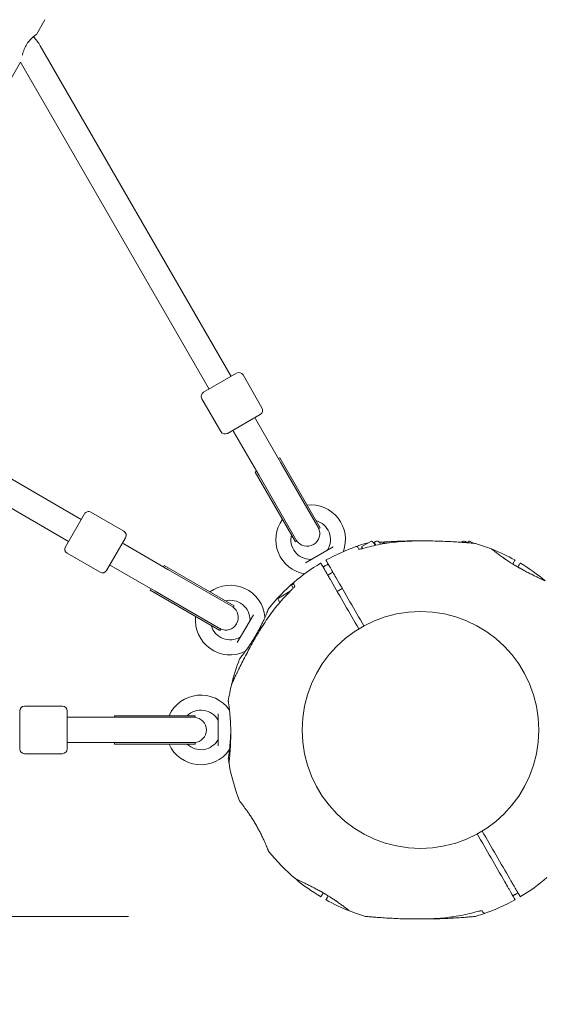
# Model space of a CAD drawing. Units: millimetres. Extents: x 3333 to 19309, y 5657 to 17302.
# Drawn here: x 9101 to 9434, y 7778 to 8400 of the extents above; entities that cross this region are included whole.
import ezdxf

# ---------------------------------------------------------------- set-up
doc = ezdxf.new("R2010")
doc.units = ezdxf.units.MM
doc.header["$LTSCALE"] = 75
doc.layers.add('Dimension (ISO)', color=7, linetype='Continuous', lineweight=18)
doc.layers.add('Visible (ISO)', color=7, linetype='Continuous', lineweight=18)
doc.styles.add('Note Text (ISO)', font='tahoma.ttf')
doc.dimstyles.new('Aplay Dimension Styles M', dxfattribs={"dimscale": 75, "dimtxt": 2.5, "dimasz": 2.5, "dimexe": 3.175, "dimexo": 2, "dimgap": 0.762, "dimtad": 1, "dimdec": 1, "dimlfac": 0.001, "dimrnd": 1e-08, "dimzin": 0, "dimdsep": 46, "dimtxsty": 'Note Text (ISO)', "dimcen": 0.09, "dimdle": 10, "dimclrd": 256, "dimclre": 256, "dimclrt": 7, "dimadec": 0, "dimazin": 0, "dimtfac": 1.40208, "dimtofl": 0, "dimtmove": 0, "dimatfit": 3, "dimfxl": 1, "dimtolj": 1, "dimtzin": 0, "dimlwd": -1, "dimlwe": -1, "dimarcsym": 0})

# ---------------------------------------------------------------- blocks, each defined once
blk = doc.blocks.new('*D39')
at = {"layer": 'Defpoints', "color": 0, "transparency": 16777216}
for p in [(8786.66, 16246.6), (3588.25, 5656.6), (10857.68, 5656.6)]:
    blk.add_point(p, dxfattribs=at)
at = {"layer": 'Dimension (ISO)', "transparency": 16777216}
for p, q in [((8636.66, 16246.6), (3350.13, 16246.6)), ((3588.25, 16059.1), (3588.25, 5844.1)), ((10707.68, 5656.6), (3350.13, 5656.6))]:
    blk.add_line(p, q, dxfattribs=at)
for points in [[(3557, 16059.1), (3619.5, 16059.1), (3588.25, 16246.6)], [(3557, 5844.1), (3619.5, 5844.1), (3588.25, 5656.6)]]:
    blk.add_solid(points, dxfattribs=at)
at = {"layer": 'Dimension (ISO)', "color": 7, "transparency": 16777216, "insert": (3335.92, 10951.6), "char_height": 187.5, "attachment_point": 2, "rotation": 90, "style": 'Note Text (ISO)'}
blk.add_mtext('\\A1;10.6 m', dxfattribs=at)
blk = doc.blocks.new('*D41')
at = {"layer": 'Defpoints', "color": 0, "transparency": 16777216}
for p in [(9354.35, 14188.1), (5793.41, 7833.76), (9320.04, 7833.76)]:
    blk.add_point(p, dxfattribs=at)
at = {"layer": 'Dimension (ISO)', "transparency": 16777216}
for p, q in [((9204.35, 14188.1), (5555.28, 14188.1)), ((5793.41, 14000.6), (5793.41, 8021.26)), ((9170.04, 7833.76), (5555.28, 7833.76))]:
    blk.add_line(p, q, dxfattribs=at)
for points in [[(5762.16, 14000.6), (5824.66, 14000.6), (5793.41, 14188.1)], [(5762.16, 8021.26), (5824.66, 8021.26), (5793.41, 7833.76)]]:
    blk.add_solid(points, dxfattribs=at)
at = {"layer": 'Dimension (ISO)', "color": 7, "transparency": 16777216, "insert": (5541.33, 11010.93), "char_height": 187.5, "attachment_point": 2, "rotation": 90, "style": 'Note Text (ISO)'}
blk.add_mtext('\\A1;6.4 m', dxfattribs=at)

msp = doc.modelspace()

# ---------------------------------------------------------------- linework, layer by layer
at = {"layer": 'Visible (ISO)'}
for p, q in [((9140.27, 8084.63), (6979.54, 9332.13)), ((9132.27, 8070.78), (6971.54, 9318.28)), ((9111.92, 8391.12), (9117.29, 8400.43)), ((9234.94, 8175.01), (9114.29, 8383.98)), ((8986.29, 8173.53), (9101.81, 8373.6)), ((9221.08, 8167.01), (9101.81, 8373.6)), ((9217.62, 8165.01), (9238.4, 8177.01)), ((9242.5, 8175.91), (9254.5, 8155.13)), ((9216.52, 8160.91), (9228.52, 8140.13)), ((9253.4, 8151.03), (9232.62, 8139.03)), ((9249.94, 8149.03), (9250.44, 8148.17)), ((9266.49, 8120.36), (9250.44, 8148.17)), ((9236.08, 8141.03), (9236.58, 8140.17)), ((9236.58, 8140.17), (9252.63, 8112.36)), ((9264.94, 8123.05), (9265.8, 8123.55)), ((9291.3, 8079.38), (9265.8, 8123.55)), ((9290.44, 8078.88), (9266.49, 8120.36)), ((9250.22, 8114.55), (9251.08, 8115.05)), ((9275.72, 8070.38), (9250.22, 8114.55)), ((9276.58, 8070.88), (9252.63, 8112.36)), ((9146.37, 8089.19), (9167.16, 8077.19)), ((9130.27, 8067.31), (9142.27, 8088.1)), ((9290.44, 8078.88), (9291.3, 8079.38)), ((9168.26, 8073.1), (9156.26, 8052.31)), ((9275.72, 8070.38), (9276.58, 8070.88)), ((9317.68, 8067.54), (9323.62, 8070.97)), ((9325.46, 8069.93), (9324.02, 8070.76)), ((9325.33, 8070.15), (9326.2, 8070.65)), ((9384.04, 8070.15), (9383.17, 8070.65)), ((9383.91, 8069.93), (9385.35, 8070.76)), ((9388.21, 8069.55), (9385.75, 8070.97)), ((9166.26, 8069.63), (9167.12, 8069.13)), ((9194.92, 8053.08), (9167.12, 8069.13)), ((9281.99, 8057.26), (9299.53, 8067.39)), ((9317.66, 8066.1), (9317.66, 8067.08)), ((9325.33, 8070.15), (9326.39, 8068.31)), ((9328.93, 8069.91), (9329.5, 8068.93)), ((9329.84, 8068.99), (9331.48, 8069.94)), ((9331.83, 8069.34), (9331.48, 8069.94)), ((9332.95, 8069.55), (9331.48, 8069.94)), ((9332.95, 8069.55), (9332.96, 8069.53)), ((9383.91, 8069.92), (9384.04, 8070.15)), ((9131.37, 8063.21), (9152.16, 8051.21)), ((9158.26, 8055.78), (9159.12, 8055.28)), ((9159.12, 8055.28), (9186.92, 8039.22)), ((9192.74, 8055.5), (9192.24, 8054.63)), ((9192.74, 8055.5), (9236.9, 8030)), ((9194.92, 8053.08), (9236.4, 8029.13)), ((9296.04, 8049.48), (9299.24, 8051.33)), ((9184.24, 8040.78), (9183.74, 8039.91)), ((9183.74, 8039.91), (9227.9, 8014.41)), ((9186.92, 8039.22), (9228.4, 8015.28)), ((9265.27, 8035.18), (9272.39, 8039.29)), ((9274.47, 8043.84), (9273.17, 8043.09)), ((9274.28, 8041.17), (9273.17, 8043.09)), ((9274.6, 8043.62), (9274.47, 8043.84)), ((9302.04, 8039.09), (9305.24, 8040.94)), ((9265.67, 8032.08), (9264.83, 8033.54)), ((9236.9, 8030), (9236.4, 8029.13)), ((9238.9, 8006.76), (9249.03, 8024.3)), ((9228.4, 8015.28), (9227.9, 8014.41)), ((9104.33, 7966.6), (9128.33, 7966.6)), ((9101.33, 7939.6), (9101.33, 7963.6)), ((9131.33, 7963.6), (9131.33, 7939.6)), ((9131.33, 7959.6), (9132.33, 7959.6)), ((9164.44, 7959.6), (9132.33, 7959.6)), ((9212.33, 7960.6), (9161.33, 7960.6)), ((9161.33, 7959.6), (9161.33, 7960.6)), ((9212.33, 7959.6), (9164.44, 7959.6)), ((9212.33, 7959.6), (9212.33, 7960.6)), ((9226.83, 7941.48), (9226.83, 7961.73)), ((9131.33, 7943.6), (9132.33, 7943.6)), ((9132.33, 7943.6), (9164.44, 7943.6)), ((9161.33, 7942.6), (9161.33, 7943.6)), ((9212.33, 7942.6), (9161.33, 7942.6)), ((9212.33, 7943.6), (9164.44, 7943.6)), ((9212.33, 7942.6), (9212.33, 7943.6)), ((9104.33, 7936.6), (9128.33, 7936.6)), ((9267.2, 7865.35), (9267.08, 7865.43))]:
    msp.add_line(p, q, dxfattribs=at)
msp.add_circle((9354.68, 7951.6), 74.85, dxfattribs=at)
for centre, radius, start, end in [((9090.04, 8369.98), 28, 30, 44.58695), ((9239.9, 8174.41), 3, 30, 120), ((9219.12, 8162.41), 3, 120, 210), ((9251.9, 8153.63), 3, 300, 30), ((9231.12, 8141.63), 3, 210, 300), ((9144.87, 8086.6), 3, 60, 150), ((9285.26, 8071.85), 22, 340.12927, 95.85226), ((9285.26, 8071.85), 22, 144.14774, 259.87073), ((9285.26, 8071.85), 12.5, 329.59185, 73.94552), ((9165.66, 8074.6), 3, 330, 60), ((9283.01, 8075.75), 8, 213.58332, 26.41668), ((9283.51, 8074.88), 8, 30, 33.58332), ((9285.26, 8071.85), 12.5, 166.05448, 270.40815), ((9283.51, 8074.88), 8, 206.41668, 210), ((9327.2, 8068.91), 2, 30, 120), ((9382.17, 8068.91), 2, 60, 141.18542), ((9132.87, 8065.81), 3, 150, 240), ((9354.68, 7951.6), 122.85, 109.43084, 119.0423), ((9295.18, 8066.03), 1, 300, 329.59185), ((9354.68, 7951.6), 122.85, 106.47121, 109.43084), ((9314.15, 8066.51), 1, 30, 109.43084), ((9320.14, 8068.45), 1, 95.29091, 106.47121), ((9389.23, 8068.45), 1, 73.52879, 84.70909), ((9354.68, 7951.6), 122.85, 68.57296, 73.52879), ((9354.68, 7951.6), 122.85, 60.9577, 68.57296), ((9399.38, 8065.5), 0.5, 51.25696, 68.57296), ((9285.34, 8060.35), 1, 270.40815, 300), ((9295.14, 8058.83), 0.2, 119.0423, 210), ((9414.23, 8058.83), 0.2, 330, 60.9577), ((9153.66, 8053.81), 3, 240, 330), ((9354.68, 7951.6), 122.85, 120.9577, 130.56916), ((9291.59, 8056.78), 0.2, 30, 120.9577), ((9417.78, 8056.78), 0.2, 59.0423, 150), ((9354.68, 7951.6), 122.85, 50.04151, 59.0423), ((9234.44, 8021.03), 22, 5.17579, 125.85226), ((9354.68, 7951.6), 122.85, 130.56916, 141.42704), ((9275.44, 8044.16), 1, 130.56916, 210), ((9234.44, 8021.03), 12.5, 359.59185, 103.94552), ((9265.87, 8034.14), 1.2, 120, 210), ((9231.54, 8022.7), 8, 243.58332, 56.41668), ((9232.4, 8022.2), 8, 60, 63.58332), ((9259.03, 8027.89), 0.5, 141.42704, 158.74304), ((9234.44, 8021.03), 22, 174.14774, 294.82421), ((9245.94, 8020.95), 1, 330, 359.59185), ((9257.34, 8023.1), 1, 185.17579, 196.93868), ((9234.44, 8021.03), 12.5, 196.05448, 300.40815), ((9232.4, 8022.2), 8, 236.41668, 240), ((9240.26, 8011.11), 1, 300.40815, 330), ((9354.68, 7951.6), 122.85, 158.57296, 166.47121), ((9240.79, 7996.3), 0.5, 141.25696, 158.57296), ((9244.09, 8000.15), 1, 103.06132, 114.82421), ((9354.68, 7951.6), 122.85, 166.47121, 171.42704), ((9236.22, 7980.11), 1, 155.29091, 166.47121), ((9215.83, 7951.6), 22, 35.17579, 155.85226), ((9104.33, 7963.6), 3, 90, 180), ((9128.33, 7963.6), 3, 0, 90), ((9233.7, 7969.84), 0.5, 171.42704, 188.74304), ((9215.83, 7951.6), 12.5, 29.59185, 133.94552), ((9212.33, 7951.6), 8, 90, 93.58332), ((9211.33, 7951.6), 8, 273.58332, 86.41668), ((9234.63, 7964.85), 1, 215.17579, 226.93868), ((9225.83, 7957.28), 1, 0, 29.59185), ((9225.83, 7945.93), 1, 330.40815, 0), ((9104.33, 7939.6), 3, 180, 270), ((9128.33, 7939.6), 3, 270, 0), ((9215.83, 7951.6), 22, 204.14774, 324.82421), ((9215.83, 7951.6), 12.5, 226.05448, 330.40815), ((9212.33, 7951.6), 8, 266.41668, 270), ((9233.7, 7933.37), 0.5, 171.25696, 188.57296), ((9354.68, 7951.6), 122.85, 188.57296, 189.95849), ((9234.63, 7938.35), 1, 133.06132, 144.82421), ((9354.68, 7951.6), 122.85, 189.95849, 201.42704), ((9240.79, 7906.91), 0.5, 201.42704, 218.74304), ((9259.03, 7875.32), 0.5, 201.25696, 218.57296), ((9354.68, 7951.6), 122.85, 218.57296, 230.04151), ((9354.68, 7951.6), 122.85, 230.04151, 239.0423), ((9354.68, 7951.6), 122.85, 300.9577, 310.56916), ((9291.59, 7846.43), 0.2, 239.0423, 330), ((9417.78, 7846.43), 0.2, 210, 300.9577), ((9295.14, 7844.38), 0.2, 150, 240.9577), ((9354.68, 7951.6), 122.85, 240.9577, 248.57296), ((9354.68, 7951.6), 122.85, 289.43084, 299.0423), ((9414.23, 7844.38), 0.2, 299.0423, 30), ((9309.99, 7837.71), 0.5, 231.25696, 248.57296), ((9354.68, 7951.6), 122.85, 248.57296, 253.52879), ((9320.14, 7834.75), 1, 253.52879, 264.70909), ((9389.23, 7834.75), 1, 275.29091, 286.47121), ((9354.68, 7951.6), 122.85, 286.47121, 289.43084), ((9395.22, 7836.69), 1, 210, 289.43084)]:
    msp.add_arc(centre, radius, start, end, dxfattribs=at)
for centre, major_axis, ratio, start_param, end_param in [((9361.91, 8026.1), (62.08, 7.71), 0.732588, 0.675475, 0.683206), ((9361.51, 8025.15), (-62.75, -8.49), 0.738192, 3.810388, 3.817991), ((9286.56, 7982.6), (37.71, 49.92), 0.732522, 2.458259, 2.465988), ((9287.47, 7982.47), (-38.61, -50.08), 0.737698, 5.605778, 5.613391), ((9286.55, 7920.61), (-37.71, 49.91), 0.732588, 0.675475, 0.683206), ((9287.58, 7920.74), (38.73, -50.1), 0.738192, 3.810388, 3.817991), ((9347.86, 7878.06), (62.75, 8.49), 0.738192, 3.810388, 3.817991), ((9347.46, 7877.11), (-62.08, -7.71), 0.732588, 0.675475, 0.683206)]:
    msp.add_ellipse(centre, major_axis=major_axis, ratio=ratio, start_param=start_param, end_param=end_param, dxfattribs=at)
for points, knots in [([(9111.92, 8391.12), (9111.92, 8391.12), (9111.7, 8390.97), (9110.88, 8390.36), (9110.27, 8389.89), (9108.99, 8388.77), (9108.22, 8388.03), (9106.71, 8386.27), (9105.97, 8385.25), (9104.78, 8383.19), (9104.26, 8382.04), (9103.5, 8379.85), (9103.24, 8378.81), (9103.07, 8377.96), (9103.07, 8377.94), (9103.07, 8377.92)], [-3.778731, -3.778731, -3.778731, -3.778731, -3.464019, -3.464019, -3.149307, -3.149307, -2.83423, -2.83423, -2.519154, -2.519154, -2.204077, -2.204077, -1.889001, -1.889001, -1.882703, -1.882703, -1.882703, -1.882703]), ([(9346.24, 8070.86), (9344.34, 8070.77), (9342.45, 8070.64), (9338.68, 8070.3), (9336.8, 8070.08), (9333.04, 8069.55), (9331.17, 8069.25), (9327.45, 8068.54), (9325.6, 8068.15), (9321.91, 8067.27), (9320.08, 8066.78), (9318.26, 8066.26)], [0, 0, 0, 0, 0.565473, 0.565473, 1.130947, 1.130947, 1.69642, 1.69642, 2.261893, 2.261893, 2.827367, 2.827367, 2.827367, 2.827367]), ([(9354.68, 8071.07), (9354.03, 8071.08), (9353.38, 8071.08), (9350.99, 8071.08), (9349.25, 8071.06), (9345.81, 8071), (9344.1, 8070.96), (9340.7, 8070.84), (9339.02, 8070.77), (9335.72, 8070.61), (9334.1, 8070.52), (9331.75, 8070.37), (9330.97, 8070.32), (9329.72, 8070.24), (9329.24, 8070.2), (9328.76, 8070.17)], [0.842174, 0.842174, 0.842174, 0.842174, 1.037952, 1.037952, 1.556928, 1.556928, 2.075903, 2.075903, 2.594879, 2.594879, 3.113855, 3.113855, 3.373343, 3.373343, 3.54368, 3.54368, 3.54368, 3.54368]), ([(9389.33, 8069.45), (9389.33, 8069.45), (9389.28, 8069.45), (9389.08, 8069.47), (9388.93, 8069.49), (9388.53, 8069.52), (9388.28, 8069.55), (9387.64, 8069.6), (9387.25, 8069.64), (9386.32, 8069.72), (9385.76, 8069.77), (9384.44, 8069.88), (9383.66, 8069.94), (9381.81, 8070.08), (9380.72, 8070.16), (9378.16, 8070.34), (9376.65, 8070.43), (9373.51, 8070.62), (9371.86, 8070.7), (9368.52, 8070.85), (9366.83, 8070.91), (9363.41, 8071.01), (9361.69, 8071.04), (9358.24, 8071.08), (9356.5, 8071.08), (9353.34, 8071.06), (9351.92, 8071.04), (9349.08, 8070.97), (9347.66, 8070.92), (9346.24, 8070.86)], [5.189759, 5.189759, 5.189759, 5.189759, 5.373573, 5.373573, 5.561367, 5.561367, 5.762575, 5.762575, 5.987489, 5.987489, 6.248888, 6.248888, 6.563782, 6.563782, 6.955107, 6.955107, 7.453382, 7.453382, 7.972347, 7.972347, 8.491312, 8.491312, 9.010277, 9.010277, 9.529242, 9.529242, 9.954325, 9.954325, 10.379408, 10.379408, 10.379408, 10.379408]), ([(9315.68, 8065.86), (9315.24, 8066.63), (9315.02, 8067.01), (9315.01, 8067.01), (9315.01, 8067.01), (9315.01, 8067.01)], [0.136638, 0.136638, 0.136638, 0.136638, 1.3828, 1.3828, 1.383884, 1.383884, 1.383884, 1.383884]), ([(9315.52, 8065.89), (9315.52, 8065.89), (9315.52, 8065.89), (9315.53, 8065.88), (9315.56, 8065.88), (9315.68, 8065.86), (9315.78, 8065.85), (9316.07, 8065.85), (9316.26, 8065.87), (9316.74, 8065.92), (9317.03, 8065.97), (9317.63, 8066.09), (9317.95, 8066.17), (9318.26, 8066.26)], [0.1019738, 0.1019738, 0.1019738, 0.1019738, 0.1104114, 0.1104114, 0.1619418, 0.1619418, 0.2340136, 0.2340136, 0.3287988, 0.3287988, 0.4375869, 0.4375869, 0.5439406, 0.5439406, 0.5439406, 0.5439406]), ([(9315.68, 8065.86), (9315.74, 8065.86), (9315.82, 8065.85), (9316.07, 8065.85), (9316.26, 8065.87), (9316.74, 8065.92), (9317.03, 8065.97), (9317.44, 8066.05), (9317.55, 8066.07), (9317.66, 8066.1)], [0.1827465, 0.1827465, 0.1827465, 0.1827465, 0.2340137, 0.2340137, 0.3287976, 0.3287976, 0.4375856, 0.4375856, 0.4757205, 0.4757205, 0.4757205, 0.4757205]), ([(9321.15, 8069.55), (9321.03, 8069.54), (9320.91, 8069.53), (9320.57, 8069.5), (9320.38, 8069.48), (9320.11, 8069.46), (9320.04, 8069.45), (9320.04, 8069.45)], [4.6726611, 4.6726611, 4.6726611, 4.6726611, 4.7640391, 4.7640391, 4.9707226, 4.9707226, 5.1897587, 5.1897587, 5.1897587, 5.1897587]), ([(9406.49, 8060.79), (9406.07, 8061.08), (9405.66, 8061.37), (9404.88, 8061.93), (9404.51, 8062.2), (9403.8, 8062.72), (9403.46, 8062.97), (9402.83, 8063.45), (9402.53, 8063.67), (9401.98, 8064.1), (9401.72, 8064.29), (9401.25, 8064.66), (9401.04, 8064.82), (9400.66, 8065.12), (9400.49, 8065.25), (9400.2, 8065.48), (9400.08, 8065.58), (9399.89, 8065.73), (9399.82, 8065.79), (9399.72, 8065.87), (9399.69, 8065.89), (9399.69, 8065.89)], [0, 0, 0, 0, 0.182808, 0.182808, 0.365617, 0.365617, 0.548425, 0.548425, 0.731233, 0.731233, 0.914041, 0.914041, 1.09685, 1.09685, 1.279658, 1.279658, 1.462466, 1.462466, 1.645274, 1.645274, 1.828083, 1.828083, 1.828083, 1.828083]), ([(9294.97, 8058.73), (9294.97, 8058.73), (9295, 8058.68), (9295.33, 8058.11), (9296.24, 8056.54), (9297.72, 8053.98)], [2.587341, 2.587341, 2.587341, 2.587341, 3.050525, 3.050525, 5.174778, 5.174778, 5.174778, 5.174778]), ([(9433.58, 8045.77), (9433.54, 8045.8), (9433.53, 8045.81), (9433.5, 8045.83), (9433.5, 8045.83), (9433.49, 8045.83), (9433.49, 8045.83), (9433.48, 8045.83), (9433.48, 8045.84), (9433.48, 8045.84), (9433.48, 8045.84), (9433.48, 8045.84), (9433.48, 8045.84), (9433.48, 8045.84), (9433.48, 8045.84), (9433.48, 8045.84), (9433.48, 8045.84), (9433.47, 8045.84), (9433.47, 8045.84), (9433.47, 8045.84), (9433.42, 8045.86), (9433.28, 8045.93), (9433.21, 8045.96), (9433.04, 8046.04), (9432.93, 8046.09), (9432.7, 8046.2), (9432.56, 8046.26), (9432.25, 8046.4), (9432.08, 8046.48), (9431.7, 8046.65), (9431.5, 8046.75), (9431.06, 8046.95), (9430.82, 8047.06), (9430.31, 8047.3), (9430.03, 8047.43), (9429.44, 8047.71), (9429.13, 8047.86), (9428.47, 8048.17), (9428.12, 8048.34), (9427.39, 8048.69), (9427.01, 8048.87), (9426.22, 8049.25), (9425.82, 8049.45), (9424.97, 8049.87), (9424.54, 8050.09), (9423.64, 8050.54), (9423.18, 8050.78), (9422.24, 8051.26), (9421.76, 8051.51), (9420.79, 8052.02), (9420.3, 8052.28), (9419.32, 8052.81), (9418.84, 8053.08), (9417.86, 8053.62), (9417.38, 8053.89), (9416.42, 8054.44), (9415.94, 8054.72), (9415, 8055.27), (9414.53, 8055.54), (9413.63, 8056.09), (9413.18, 8056.36), (9412.31, 8056.9), (9411.88, 8057.17), (9411.04, 8057.7), (9410.63, 8057.97), (9409.62, 8058.63), (9409.03, 8059.02), (9407.89, 8059.8), (9407.35, 8060.18), (9406.83, 8060.55)], [-4.089891, -4.089891, -4.089891, -4.089891, -4.089841, -4.089841, -4.089721, -4.089721, -4.089534, -4.089534, -4.089311, -4.089311, -4.089106, -4.089106, -4.08883, -4.08883, -4.088331, -4.088331, -4.086974, -4.086974, -4.078561, -4.078561, -3.874067, -3.874067, -3.746186, -3.746186, -3.613769, -3.613769, -3.477989, -3.477989, -3.339723, -3.339723, -3.19949, -3.19949, -3.055531, -3.055531, -2.905716, -2.905716, -2.751339, -2.751339, -2.593207, -2.593207, -2.431958, -2.431958, -2.267376, -2.267376, -2.098359, -2.098359, -1.927237, -1.927237, -1.75522, -1.75522, -1.58304, -1.58304, -1.412558, -1.412558, -1.244347, -1.244347, -1.080054, -1.080054, -0.918892, -0.918892, -0.761499, -0.761499, -0.606509, -0.606509, -0.455578, -0.455578, -0.227789, -0.227789, 0, 0, 0, 0]), ([(9406.85, 8060.53), (9407.31, 8060.21), (9407.77, 8059.89), (9408.72, 8059.24), (9409.19, 8058.92), (9409.67, 8058.6)], [0, 0, 0, 0, 0.1973534, 0.1973534, 0.3836899, 0.3836899, 0.3836899, 0.3836899]), ([(9413.07, 8056.43), (9413.26, 8056.75), (9413.42, 8057.04), (9414.12, 8058.25), (9414.4, 8058.73), (9414.4, 8058.73)], [0.794389, 0.794389, 0.794389, 0.794389, 1.173279, 1.173279, 2.587341, 2.587341, 2.587341, 2.587341]), ([(9294.51, 8052.13), (9293.69, 8053.54), (9293.05, 8054.66), (9292.04, 8056.4), (9291.77, 8056.88), (9291.77, 8056.88)], [0, 0, 0, 0, 1.173279, 1.173279, 2.587341, 2.587341, 2.587341, 2.587341]), ([(9296.3, 8056.43), (9296.07, 8056.29), (9295.84, 8056.15), (9295.17, 8055.74), (9294.72, 8055.47), (9293.88, 8054.98), (9293.5, 8054.76), (9293.12, 8054.54)], [-6.397922, -6.397922, -6.397922, -6.397922, -6.3168813, -6.3168813, -6.1592995, -6.1592995, -6.0267815, -6.0267815, -6.0267815, -6.0267815]), ([(9298.18, 8045.77), (9297.87, 8046.31), (9297.56, 8046.85), (9296.78, 8048.19), (9296.33, 8048.97), (9295.32, 8050.72), (9294.83, 8051.57), (9294.51, 8052.13)], [0, 0, 0, 0, 0.1910893, 0.1910893, 0.4968321, 0.4968321, 0.9603318, 0.9603318, 0.9603318, 0.9603318]), ([(9297.72, 8053.98), (9297.85, 8053.75), (9298.01, 8053.47), (9298.49, 8052.63), (9298.85, 8052.01), (9299.89, 8050.22), (9300.62, 8048.94), (9301.39, 8047.62)], [0, 0, 0, 0, 0.1906048, 0.1906048, 0.4955725, 0.4955725, 0.960332, 0.960332, 0.960332, 0.960332]), ([(9414.64, 8055.48), (9415.08, 8055.22), (9415.53, 8054.95), (9416.43, 8054.43), (9416.88, 8054.18), (9417.78, 8053.67), (9418.23, 8053.42), (9419.13, 8052.92), (9419.57, 8052.68), (9420.08, 8052.4), (9420.15, 8052.37), (9420.22, 8052.33)], [-7.1972457, -7.1972457, -7.1972457, -7.1972457, -7.0418803, -7.0418803, -6.8865148, -6.8865148, -6.7311494, -6.7311494, -6.575784, -6.575784, -6.551775, -6.551775, -6.551775, -6.551775]), ([(9417.6, 8056.88), (9417.6, 8056.88), (9417.57, 8056.83), (9417.34, 8056.43), (9416.91, 8055.69), (9416.25, 8054.54)], [2.587341, 2.587341, 2.587341, 2.587341, 3.050525, 3.050525, 4.396909, 4.396909, 4.396909, 4.396909]), ([(9273.6, 8040.47), (9272.24, 8039.16), (9270.9, 8037.82), (9268.3, 8035.07), (9267.03, 8033.66), (9264.56, 8030.79), (9263.36, 8029.32), (9261.03, 8026.33), (9259.9, 8024.81), (9257.71, 8021.72), (9256.65, 8020.14), (9255.63, 8018.54)], [0, 0, 0, 0, 0.565473, 0.565473, 1.130947, 1.130947, 1.69642, 1.69642, 2.261893, 2.261893, 2.827367, 2.827367, 2.827367, 2.827367]), ([(9275.3, 8042.66), (9275.3, 8042.66), (9275.3, 8042.66), (9275.29, 8042.65), (9275.28, 8042.62), (9275.24, 8042.51), (9275.19, 8042.42), (9275.05, 8042.17), (9274.94, 8042.01), (9274.66, 8041.62), (9274.47, 8041.39), (9274.06, 8040.93), (9273.84, 8040.7), (9273.6, 8040.47)], [0.101974, 0.101974, 0.101974, 0.101974, 0.1104116, 0.1104116, 0.1619421, 0.1619421, 0.2340137, 0.2340137, 0.3287976, 0.3287976, 0.4375856, 0.4375856, 0.5439401, 0.5439401, 0.5439401, 0.5439401]), ([(9274.28, 8041.17), (9274.27, 8041.17), (9274.27, 8041.17), (9274.06, 8040.93), (9273.84, 8040.7), (9273.6, 8040.47)], [0.4354695, 0.4354695, 0.4354695, 0.4354695, 0.4375869, 0.4375869, 0.5439406, 0.5439406, 0.5439406, 0.5439406]), ([(9258.56, 8028.07), (9258.56, 8028.07), (9258.56, 8028.05), (9258.53, 8027.98), (9258.51, 8027.93), (9258.45, 8027.79), (9258.42, 8027.7), (9258.34, 8027.49), (9258.29, 8027.37), (9258.18, 8027.09), (9258.11, 8026.93), (9257.98, 8026.59), (9257.9, 8026.4), (9257.73, 8025.98), (9257.64, 8025.76), (9257.45, 8025.29), (9257.34, 8025.04), (9257.12, 8024.51), (9257, 8024.22), (9256.75, 8023.64), (9256.61, 8023.33), (9256.33, 8022.69), (9256.19, 8022.36), (9255.88, 8021.68), (9255.72, 8021.32), (9255.39, 8020.6), (9255.21, 8020.23), (9254.86, 8019.47), (9254.67, 8019.09), (9254.29, 8018.3), (9254.09, 8017.91), (9253.69, 8017.1), (9253.48, 8016.69), (9253.06, 8015.87), (9252.84, 8015.46), (9252.4, 8014.63), (9252.18, 8014.21), (9251.72, 8013.38), (9251.49, 8012.96), (9251.02, 8012.13), (9250.78, 8011.71), (9250.3, 8010.88), (9250.05, 8010.47), (9249.56, 8009.65), (9249.32, 8009.24), (9248.82, 8008.44), (9248.57, 8008.04), (9248.07, 8007.26), (9247.82, 8006.87), (9247.33, 8006.11), (9247.08, 8005.73), (9246.59, 8005), (9246.34, 8004.64), (9245.86, 8003.93), (9245.62, 8003.59), (9245.16, 8002.92), (9244.93, 8002.6), (9244.48, 8001.97), (9244.26, 8001.66), (9243.83, 8001.08), (9243.63, 8000.8), (9243.23, 8000.26), (9243.03, 8000.01), (9242.67, 7999.52), (9242.49, 7999.29), (9242.16, 7998.86), (9242, 7998.65), (9241.71, 7998.27), (9241.58, 7998.1), (9241.32, 7997.78), (9241.21, 7997.63), (9241, 7997.37), (9240.91, 7997.25), (9240.69, 7996.97), (9240.58, 7996.84), (9240.44, 7996.66), (9240.4, 7996.61), (9240.4, 7996.61)], [-5.594893, -5.594893, -5.594893, -5.594893, -5.455709, -5.455709, -5.31596, -5.31596, -5.176011, -5.176011, -5.035736, -5.035736, -4.895041, -4.895041, -4.75387, -4.75387, -4.612202, -4.612202, -4.470043, -4.470043, -4.327439, -4.327439, -4.184484, -4.184484, -4.041309, -4.041309, -3.89805, -3.89805, -3.754843, -3.754843, -3.611813, -3.611813, -3.469069, -3.469069, -3.326674, -3.326674, -3.18464, -3.18464, -3.042929, -3.042929, -2.90147, -2.90147, -2.760168, -2.760168, -2.618901, -2.618901, -2.477539, -2.477539, -2.335959, -2.335959, -2.194078, -2.194078, -2.051853, -2.051853, -1.909277, -1.909277, -1.766382, -1.766382, -1.623245, -1.623245, -1.479989, -1.479989, -1.336758, -1.336758, -1.193691, -1.193691, -1.05091, -1.05091, -0.90852, -0.90852, -0.766604, -0.766604, -0.625202, -0.625202, -0.4843, -0.4843, -0.24215, -0.24215, 0, 0, 0, 0]), ([(9255.63, 8018.54), (9254.7, 8017.08), (9253.79, 8015.61), (9251.99, 8012.64), (9251.1, 8011.14), (9249.37, 8008.14), (9248.52, 8006.63), (9246.85, 8003.62), (9246.03, 8002.11), (9244.43, 7999.11), (9243.65, 7997.62), (9242.14, 7994.68), (9241.41, 7993.24), (9240.36, 7991.12), (9240.02, 7990.43), (9239.36, 7989.08), (9239.04, 7988.42), (9238.46, 7987.23), (9238.21, 7986.7), (9237.53, 7985.29), (9237.13, 7984.45), (9236.51, 7983.12), (9236.27, 7982.6), (9235.89, 7981.79), (9235.74, 7981.48), (9235.53, 7981), (9235.45, 7980.83), (9235.34, 7980.59), (9235.31, 7980.53), (9235.31, 7980.53)], [0, 0, 0, 0, 0.518976, 0.518976, 1.037952, 1.037952, 1.556928, 1.556928, 2.075903, 2.075903, 2.594879, 2.594879, 3.113855, 3.113855, 3.373343, 3.373343, 3.629833, 3.629833, 3.850302, 3.850302, 4.232726, 4.232726, 4.525466, 4.525466, 4.764039, 4.764039, 4.970723, 4.970723, 5.189759, 5.189759, 5.189759, 5.189759]), ([(9233.21, 7969.77), (9233.21, 7969.77), (9233.21, 7969.74), (9233.23, 7969.61), (9233.25, 7969.52), (9233.28, 7969.28), (9233.31, 7969.12), (9233.36, 7968.76), (9233.39, 7968.55), (9233.46, 7968.07), (9233.5, 7967.8), (9233.58, 7967.21), (9233.62, 7966.89), (9233.71, 7966.2), (9233.75, 7965.83), (9233.85, 7965.04), (9233.9, 7964.63), (9233.99, 7963.75), (9234.04, 7963.29), (9234.13, 7962.34), (9234.18, 7961.84), (9234.22, 7961.33)], [1.832137, 1.832137, 1.832137, 1.832137, 2.014948, 2.014948, 2.197759, 2.197759, 2.380571, 2.380571, 2.563382, 2.563382, 2.746193, 2.746193, 2.929004, 2.929004, 3.111815, 3.111815, 3.294626, 3.294626, 3.477437, 3.477437, 3.660248, 3.660248, 3.660248, 3.660248]), ([(9234.26, 7960.92), (9234.3, 7960.52), (9234.34, 7960.1), (9234.41, 7959.25), (9234.44, 7958.81), (9234.5, 7957.94), (9234.53, 7957.49), (9234.58, 7956.58), (9234.61, 7956.12), (9234.65, 7955.16), (9234.67, 7954.67), (9234.7, 7953.67), (9234.72, 7953.16), (9234.74, 7952.13), (9234.75, 7951.61), (9234.76, 7950.54), (9234.76, 7950), (9234.76, 7948.92), (9234.75, 7948.38), (9234.74, 7947.29), (9234.73, 7946.74), (9234.7, 7945.64), (9234.68, 7945.09), (9234.65, 7944), (9234.62, 7943.46), (9234.58, 7942.39), (9234.55, 7941.86), (9234.5, 7940.83), (9234.47, 7940.33), (9234.41, 7939.35), (9234.38, 7938.88), (9234.31, 7937.96), (9234.28, 7937.52), (9234.22, 7936.68), (9234.19, 7936.28), (9234.13, 7935.52), (9234.1, 7935.15), (9234.04, 7934.47), (9234.01, 7934.15), (9233.96, 7933.55), (9233.94, 7933.27), (9233.89, 7932.75), (9233.87, 7932.52), (9233.83, 7932.09), (9233.81, 7931.89), (9233.78, 7931.54), (9233.76, 7931.39), (9233.73, 7931), (9233.71, 7930.81), (9233.69, 7930.62), (9233.69, 7930.57), (9233.68, 7930.52), (9233.68, 7930.51), (9233.68, 7930.5), (9233.68, 7930.49), (9233.68, 7930.49), (9233.68, 7930.49), (9233.68, 7930.49), (9233.68, 7930.49), (9233.68, 7930.49), (9233.68, 7930.49), (9233.68, 7930.49), (9233.68, 7930.49), (9233.68, 7930.49), (9233.68, 7930.48), (9233.68, 7930.48), (9233.68, 7930.48), (9233.68, 7930.48), (9233.68, 7930.48), (9233.68, 7930.48), (9233.68, 7930.48), (9233.68, 7930.47), (9233.68, 7930.47), (9233.68, 7930.46), (9233.65, 7930.54), (9233.69, 7930.36)], [-7.201494, -7.201494, -7.201494, -7.201494, -7.055839, -7.055839, -6.91138, -6.91138, -6.768403, -6.768403, -6.621506, -6.621506, -6.471074, -6.471074, -6.316881, -6.316881, -6.1593, -6.1593, -5.998155, -5.998155, -5.834277, -5.834277, -5.666918, -5.666918, -5.49732, -5.49732, -5.325804, -5.325804, -5.153854, -5.153854, -4.982504, -4.982504, -4.812467, -4.812467, -4.64644, -4.64644, -4.484247, -4.484247, -4.32494, -4.32494, -4.169313, -4.169313, -4.018725, -4.018725, -3.873964, -3.873964, -3.733246, -3.733246, -3.594193, -3.594193, -3.35003, -3.35003, -3.227949, -3.227949, -3.166908, -3.166908, -3.136388, -3.136388, -3.121127, -3.121127, -3.113497, -3.113497, -3.109682, -3.109682, -3.107775, -3.107775, -3.106821, -3.106821, -3.106625, -3.106625, -3.106363, -3.106363, -3.106163, -3.106163, -3.106036, -3.106036, -3.105867, -3.105867, -3.105867, -3.105867]), ([(9234.53, 7957.44), (9234.5, 7958.03), (9234.45, 7958.61), (9234.36, 7959.77), (9234.32, 7960.34), (9234.26, 7960.89)], [0.5986386, 0.5986386, 0.5986386, 0.5986386, 0.7894138, 0.7894138, 0.9867672, 0.9867672, 0.9867672, 0.9867672]), ([(9234.75, 7951.6), (9234.74, 7951.38), (9234.74, 7951.15), (9234.73, 7950.41), (9234.71, 7949.88), (9234.68, 7948.86), (9234.66, 7948.35), (9234.62, 7947.36), (9234.6, 7946.88), (9234.53, 7945.67), (9234.48, 7944.96), (9234.38, 7943.59), (9234.32, 7942.92), (9234.26, 7942.29)], [-0.9861478, -0.9861478, -0.9861478, -0.9861478, -0.9188916, -0.9188916, -0.761499, -0.761499, -0.6065086, -0.6065086, -0.4555785, -0.4555785, -0.2277892, -0.2277892, 0, 0, 0, 0]), ([(9234.26, 7942.32), (9234.32, 7942.87), (9234.36, 7943.44), (9234.45, 7944.58), (9234.49, 7945.15), (9234.53, 7945.73)], [0, 0, 0, 0, 0.1973534, 0.1973534, 0.3836899, 0.3836899, 0.3836899, 0.3836899]), ([(9234.69, 7945.21), (9234.7, 7945.5), (9234.7, 7945.79), (9234.73, 7946.99), (9234.75, 7947.91), (9234.76, 7949.76), (9234.76, 7950.69), (9234.75, 7951.62)], [-0.6450917, -0.6450917, -0.6450917, -0.6450917, -0.5562012, -0.5562012, -0.2781006, -0.2781006, -0.0002584, -0.0002584, -0.0002584, -0.0002584]), ([(9234.22, 7941.88), (9234.18, 7941.37), (9234.13, 7940.87), (9234.04, 7939.91), (9233.99, 7939.46), (9233.9, 7938.58), (9233.85, 7938.16), (9233.75, 7937.38), (9233.71, 7937.01), (9233.62, 7936.32), (9233.58, 7935.99), (9233.5, 7935.41), (9233.46, 7935.14), (9233.39, 7934.66), (9233.36, 7934.45), (9233.31, 7934.09), (9233.28, 7933.93), (9233.25, 7933.69), (9233.23, 7933.6), (9233.21, 7933.47), (9233.21, 7933.44), (9233.21, 7933.44)], [0, 0, 0, 0, 0.182808, 0.182808, 0.365617, 0.365617, 0.548425, 0.548425, 0.731233, 0.731233, 0.914041, 0.914041, 1.09685, 1.09685, 1.279658, 1.279658, 1.462466, 1.462466, 1.645274, 1.645274, 1.828083, 1.828083, 1.828083, 1.828083]), ([(9240.4, 7906.6), (9240.4, 7906.6), (9240.41, 7906.58), (9240.46, 7906.52), (9240.5, 7906.48), (9240.59, 7906.36), (9240.65, 7906.28), (9240.79, 7906.11), (9240.87, 7906), (9241.06, 7905.77), (9241.16, 7905.64), (9241.39, 7905.34), (9241.52, 7905.18), (9241.79, 7904.83), (9241.94, 7904.64), (9242.25, 7904.24), (9242.42, 7904.02), (9242.77, 7903.56), (9242.95, 7903.32), (9243.33, 7902.8), (9243.53, 7902.53), (9243.95, 7901.97), (9244.16, 7901.68), (9244.6, 7901.07), (9244.82, 7900.76), (9245.28, 7900.11), (9245.52, 7899.77), (9245.99, 7899.09), (9246.24, 7898.73), (9246.72, 7898.01), (9246.97, 7897.64), (9247.47, 7896.89), (9247.72, 7896.51), (9248.21, 7895.73), (9248.46, 7895.34), (9248.96, 7894.54), (9249.21, 7894.13), (9249.71, 7893.32), (9249.95, 7892.91), (9250.44, 7892.09), (9250.68, 7891.67), (9251.16, 7890.84), (9251.39, 7890.42), (9251.85, 7889.59), (9252.08, 7889.17), (9252.53, 7888.34), (9252.75, 7887.93), (9253.18, 7887.1), (9253.39, 7886.69), (9253.81, 7885.88), (9254.01, 7885.48), (9254.4, 7884.69), (9254.59, 7884.3), (9254.96, 7883.53), (9255.13, 7883.15), (9255.48, 7882.41), (9255.65, 7882.05), (9255.97, 7881.34), (9256.12, 7881), (9256.41, 7880.34), (9256.55, 7880.02), (9256.82, 7879.41), (9256.94, 7879.11), (9257.18, 7878.55), (9257.29, 7878.29), (9257.5, 7877.78), (9257.6, 7877.54), (9257.78, 7877.1), (9257.87, 7876.9), (9258.02, 7876.52), (9258.09, 7876.34), (9258.21, 7876.03), (9258.27, 7875.89), (9258.4, 7875.56), (9258.46, 7875.4), (9258.54, 7875.19), (9258.56, 7875.14), (9258.56, 7875.14)], [-5.594893, -5.594893, -5.594893, -5.594893, -5.455709, -5.455709, -5.31596, -5.31596, -5.176011, -5.176011, -5.035736, -5.035736, -4.895041, -4.895041, -4.75387, -4.75387, -4.612202, -4.612202, -4.470043, -4.470043, -4.327439, -4.327439, -4.184484, -4.184484, -4.041309, -4.041309, -3.89805, -3.89805, -3.754843, -3.754843, -3.611813, -3.611813, -3.469069, -3.469069, -3.326674, -3.326674, -3.18464, -3.18464, -3.042929, -3.042929, -2.90147, -2.90147, -2.760168, -2.760168, -2.618901, -2.618901, -2.477539, -2.477539, -2.335959, -2.335959, -2.194078, -2.194078, -2.051853, -2.051853, -1.909277, -1.909277, -1.766382, -1.766382, -1.623245, -1.623245, -1.479989, -1.479989, -1.336758, -1.336758, -1.193691, -1.193691, -1.05091, -1.05091, -0.90852, -0.90852, -0.766604, -0.766604, -0.625202, -0.625202, -0.4843, -0.4843, -0.24215, -0.24215, 0, 0, 0, 0]), ([(9275.79, 7857.44), (9275.83, 7857.4), (9275.84, 7857.4), (9275.87, 7857.38), (9275.87, 7857.38), (9275.88, 7857.38), (9275.88, 7857.38), (9275.89, 7857.37), (9275.89, 7857.37), (9275.89, 7857.37), (9275.89, 7857.37), (9275.89, 7857.37), (9275.89, 7857.37), (9275.89, 7857.37), (9275.89, 7857.37), (9275.89, 7857.37), (9275.89, 7857.37), (9275.89, 7857.37), (9275.89, 7857.37), (9275.9, 7857.37), (9275.95, 7857.34), (9276.09, 7857.28), (9276.16, 7857.25), (9276.33, 7857.17), (9276.43, 7857.12), (9276.67, 7857.01), (9276.81, 7856.95), (9277.12, 7856.81), (9277.29, 7856.73), (9277.67, 7856.55), (9277.87, 7856.46), (9278.31, 7856.26), (9278.55, 7856.14), (9279.06, 7855.91), (9279.34, 7855.78), (9279.93, 7855.5), (9280.24, 7855.35), (9280.9, 7855.04), (9281.25, 7854.87), (9281.98, 7854.52), (9282.36, 7854.34), (9283.15, 7853.96), (9283.55, 7853.76), (9284.4, 7853.34), (9284.83, 7853.12), (9285.73, 7852.67), (9286.19, 7852.43), (9287.13, 7851.95), (9287.61, 7851.7), (9288.58, 7851.19), (9289.07, 7850.92), (9290.05, 7850.4), (9290.53, 7850.13), (9291.5, 7849.59), (9291.99, 7849.32), (9292.95, 7848.77), (9293.43, 7848.49), (9294.37, 7847.94), (9294.83, 7847.67), (9295.74, 7847.12), (9296.19, 7846.85), (9297.06, 7846.31), (9297.49, 7846.04), (9298.33, 7845.5), (9298.74, 7845.24), (9299.74, 7844.58), (9300.34, 7844.18), (9301.47, 7843.41), (9302.02, 7843.02), (9302.54, 7842.66)], [-4.089891, -4.089891, -4.089891, -4.089891, -4.089841, -4.089841, -4.089721, -4.089721, -4.089534, -4.089534, -4.089311, -4.089311, -4.089106, -4.089106, -4.08883, -4.08883, -4.088331, -4.088331, -4.086974, -4.086974, -4.078561, -4.078561, -3.874067, -3.874067, -3.746186, -3.746186, -3.613769, -3.613769, -3.477989, -3.477989, -3.339723, -3.339723, -3.19949, -3.19949, -3.055531, -3.055531, -2.905716, -2.905716, -2.751339, -2.751339, -2.593207, -2.593207, -2.431958, -2.431958, -2.267376, -2.267376, -2.098359, -2.098359, -1.927237, -1.927237, -1.75522, -1.75522, -1.58304, -1.58304, -1.412558, -1.412558, -1.244347, -1.244347, -1.080054, -1.080054, -0.918892, -0.918892, -0.761499, -0.761499, -0.606509, -0.606509, -0.455578, -0.455578, -0.227789, -0.227789, 0, 0, 0, 0]), ([(9411.65, 7849.23), (9411.52, 7849.46), (9411.36, 7849.74), (9410.88, 7850.58), (9410.51, 7851.2), (9409.48, 7852.99), (9408.75, 7854.27), (9407.98, 7855.59)], [0, 0, 0, 0, 0.1906048, 0.1906048, 0.4955725, 0.4955725, 0.960332, 0.960332, 0.960332, 0.960332]), ([(9411.19, 7857.44), (9411.5, 7856.9), (9411.81, 7856.36), (9412.59, 7855.01), (9413.04, 7854.24), (9414.04, 7852.49), (9414.54, 7851.64), (9414.86, 7851.08)], [0, 0, 0, 0, 0.1910893, 0.1910893, 0.4968321, 0.4968321, 0.9603318, 0.9603318, 0.9603318, 0.9603318]), ([(9294.73, 7847.73), (9294.28, 7847.99), (9293.84, 7848.25), (9292.94, 7848.77), (9292.49, 7849.03), (9291.59, 7849.54), (9291.14, 7849.79), (9290.24, 7850.29), (9289.8, 7850.53), (9289.29, 7850.81), (9289.22, 7850.84), (9289.15, 7850.88)], [-7.1972457, -7.1972457, -7.1972457, -7.1972457, -7.0418803, -7.0418803, -6.8865148, -6.8865148, -6.7311494, -6.7311494, -6.575784, -6.575784, -6.551775, -6.551775, -6.551775, -6.551775]), ([(9291.77, 7846.33), (9291.77, 7846.33), (9291.8, 7846.38), (9292.03, 7846.78), (9292.45, 7847.52), (9293.12, 7848.67)], [2.587341, 2.587341, 2.587341, 2.587341, 3.050525, 3.050525, 4.396909, 4.396909, 4.396909, 4.396909]), ([(9296.3, 7846.78), (9296.11, 7846.46), (9295.95, 7846.17), (9295.25, 7844.96), (9294.97, 7844.48), (9294.97, 7844.48)], [0.794389, 0.794389, 0.794389, 0.794389, 1.173279, 1.173279, 2.587341, 2.587341, 2.587341, 2.587341]), ([(9414.4, 7844.48), (9414.4, 7844.48), (9414.37, 7844.53), (9414.04, 7845.1), (9413.13, 7846.67), (9411.65, 7849.23)], [2.587341, 2.587341, 2.587341, 2.587341, 3.050525, 3.050525, 5.174778, 5.174778, 5.174778, 5.174778]), ([(9414.64, 7847.73), (9414.45, 7847.62), (9414.26, 7847.5), (9413.74, 7847.19), (9413.4, 7846.98), (9413.07, 7846.78)], [-0.9848402, -0.9848402, -0.9848402, -0.9848402, -0.9188916, -0.9188916, -0.8007788, -0.8007788, -0.8007788, -0.8007788]), ([(9414.64, 7847.73), (9415.08, 7847.99), (9415.53, 7848.25), (9416.07, 7848.57), (9416.16, 7848.62), (9416.25, 7848.67)], [-7.1972457, -7.1972457, -7.1972457, -7.1972457, -7.0418803, -7.0418803, -7.0107464, -7.0107464, -7.0107464, -7.0107464]), ([(9414.86, 7851.08), (9415.68, 7849.67), (9416.32, 7848.55), (9417.32, 7846.81), (9417.6, 7846.33), (9417.6, 7846.33)], [0, 0, 0, 0, 1.173279, 1.173279, 2.587341, 2.587341, 2.587341, 2.587341]), ([(9302.52, 7842.67), (9302.06, 7842.99), (9301.59, 7843.32), (9300.65, 7843.97), (9300.18, 7844.29), (9299.7, 7844.61)], [0, 0, 0, 0, 0.1973534, 0.1973534, 0.3836899, 0.3836899, 0.3836899, 0.3836899]), ([(9302.88, 7842.42), (9303.3, 7842.13), (9303.71, 7841.84), (9304.49, 7841.28), (9304.86, 7841.01), (9305.57, 7840.49), (9305.91, 7840.24), (9306.54, 7839.76), (9306.84, 7839.54), (9307.39, 7839.11), (9307.65, 7838.92), (9308.12, 7838.55), (9308.33, 7838.39), (9308.71, 7838.09), (9308.88, 7837.96), (9309.17, 7837.73), (9309.29, 7837.63), (9309.48, 7837.48), (9309.55, 7837.42), (9309.65, 7837.34), (9309.68, 7837.32), (9309.68, 7837.32)], [0, 0, 0, 0, 0.182808, 0.182808, 0.365617, 0.365617, 0.548425, 0.548425, 0.731233, 0.731233, 0.914041, 0.914041, 1.09685, 1.09685, 1.279658, 1.279658, 1.462466, 1.462466, 1.645274, 1.645274, 1.828083, 1.828083, 1.828083, 1.828083]), ([(9320.04, 7833.76), (9320.04, 7833.76), (9320.09, 7833.75), (9320.29, 7833.74), (9320.44, 7833.72), (9320.84, 7833.69), (9321.09, 7833.66), (9321.73, 7833.61), (9322.12, 7833.57), (9323.05, 7833.49), (9323.61, 7833.44), (9324.93, 7833.33), (9325.71, 7833.27), (9327.56, 7833.13), (9328.65, 7833.05), (9331.21, 7832.87), (9332.71, 7832.77), (9335.86, 7832.59), (9337.51, 7832.51), (9340.84, 7832.36), (9342.54, 7832.3), (9345.96, 7832.2), (9347.68, 7832.17), (9351.13, 7832.13), (9352.87, 7832.13), (9356.03, 7832.15), (9357.45, 7832.17), (9360.29, 7832.24), (9361.71, 7832.29), (9363.13, 7832.35)], [5.189759, 5.189759, 5.189759, 5.189759, 5.373573, 5.373573, 5.561367, 5.561367, 5.762575, 5.762575, 5.987489, 5.987489, 6.248888, 6.248888, 6.563782, 6.563782, 6.955107, 6.955107, 7.453382, 7.453382, 7.972347, 7.972347, 8.491312, 8.491312, 9.010277, 9.010277, 9.529242, 9.529242, 9.954325, 9.954325, 10.379408, 10.379408, 10.379408, 10.379408]), ([(9354.68, 7832.14), (9355.34, 7832.13), (9355.99, 7832.13), (9358.38, 7832.13), (9360.11, 7832.15), (9363.56, 7832.21), (9365.27, 7832.25), (9368.67, 7832.37), (9370.35, 7832.44), (9373.65, 7832.6), (9375.27, 7832.69), (9377.62, 7832.84), (9378.4, 7832.89), (9379.9, 7832.99), (9380.63, 7833.04), (9381.94, 7833.14), (9382.53, 7833.18), (9384.09, 7833.31), (9385.02, 7833.38), (9386.48, 7833.5), (9387.05, 7833.55), (9387.94, 7833.63), (9388.29, 7833.66), (9388.8, 7833.71), (9388.99, 7833.73), (9389.26, 7833.75), (9389.33, 7833.76), (9389.33, 7833.76)], [0.842174, 0.842174, 0.842174, 0.842174, 1.037952, 1.037952, 1.556928, 1.556928, 2.075903, 2.075903, 2.594879, 2.594879, 3.113855, 3.113855, 3.373343, 3.373343, 3.629833, 3.629833, 3.850302, 3.850302, 4.232726, 4.232726, 4.525466, 4.525466, 4.764039, 4.764039, 4.970723, 4.970723, 5.189759, 5.189759, 5.189759, 5.189759]), ([(9363.13, 7832.35), (9365.02, 7832.44), (9366.92, 7832.56), (9370.69, 7832.91), (9372.57, 7833.13), (9376.32, 7833.65), (9378.19, 7833.96), (9381.92, 7834.66), (9383.77, 7835.06), (9387.46, 7835.94), (9389.29, 7836.42), (9391.11, 7836.95)], [0, 0, 0, 0, 0.565473, 0.565473, 1.130947, 1.130947, 1.69642, 1.69642, 2.261893, 2.261893, 2.827367, 2.827367, 2.827367, 2.827367]), ([(9393.85, 7837.32), (9393.85, 7837.32), (9393.85, 7837.32), (9393.84, 7837.33), (9393.8, 7837.33), (9393.69, 7837.35), (9393.59, 7837.35), (9393.3, 7837.35), (9393.11, 7837.34), (9392.63, 7837.29), (9392.34, 7837.24), (9391.73, 7837.12), (9391.42, 7837.04), (9391.11, 7836.95)], [0.1019738, 0.1019738, 0.1019738, 0.1019738, 0.1104114, 0.1104114, 0.1619418, 0.1619418, 0.2340136, 0.2340136, 0.3287988, 0.3287988, 0.4375869, 0.4375869, 0.5439406, 0.5439406, 0.5439406, 0.5439406]), ([(9393.69, 7837.35), (9393.63, 7837.35), (9393.55, 7837.35), (9393.3, 7837.35), (9393.11, 7837.34), (9392.63, 7837.29), (9392.34, 7837.24), (9391.73, 7837.12), (9391.42, 7837.04), (9391.11, 7836.95)], [0.1827465, 0.1827465, 0.1827465, 0.1827465, 0.2340137, 0.2340137, 0.3287976, 0.3287976, 0.4375856, 0.4375856, 0.5439401, 0.5439401, 0.5439401, 0.5439401]), ([(9393.69, 7837.35), (9394.13, 7836.58), (9394.35, 7836.2), (9394.35, 7836.19), (9394.35, 7836.19), (9394.35, 7836.19)], [0.136638, 0.136638, 0.136638, 0.136638, 1.3828, 1.3828, 1.383884, 1.383884, 1.383884, 1.383884])]:
    msp.add_open_spline(points, degree=3, knots=knots, dxfattribs=at)
for points, weights in [([(9323.62, 8070.97), (9323.83, 8070.87), (9324.02, 8070.76)], [1, 1.01144578721, 1.02119790164]), ([(9326.13, 8068.25), (9325.44, 8069.8), (9323.62, 8070.97)], [1.07438834507, 1.09248650478, 1]), ([(9385.75, 8070.97), (9384.78, 8070.49), (9384.24, 8069.89)], [1, 1.05410442763, 1.070364267]), ([(9317.66, 8067.08), (9317.66, 8067.31), (9317.68, 8067.54)], [1.02119790164, 1.01144578721, 1]), ([(9317.68, 8067.54), (9317.72, 8066.78), (9317.85, 8066.15)], [1, 1.03064239463, 1.04914577076]), ([(9267.08, 7865.43), (9267.06, 7865.47), (9267.04, 7865.52)], [1, 1.00358359731, 1.00700116845]), ([(9267.09, 7865.47), (9267.08, 7865.45), (9267.08, 7865.43)], [1.00147636435, 1.00074173857, 1])]:
    msp.add_rational_spline(points, weights, degree=2, dxfattribs=at)
for points in [[(9406.49, 8060.79), (9406.5, 8060.78), (9406.51, 8060.78), (9406.52, 8060.77)], [(9293.12, 8054.54), (9293.66, 8054.85), (9294.19, 8055.16), (9294.73, 8055.48)], [(9414.64, 8055.48), (9414.64, 8055.48), (9414.64, 8055.48), (9414.64, 8055.48)], [(9315.67, 8015.48), (9309.81, 8025.62), (9303.96, 8035.75), (9298.18, 8045.77)], [(9301.39, 8047.62), (9307.17, 8037.6), (9313.02, 8027.47), (9318.87, 8017.33)], [(9274.6, 8043.62), (9274.67, 8043.5), (9274.88, 8043.13), (9275.24, 8042.51)], [(9234.23, 7961.3), (9234.23, 7961.31), (9234.23, 7961.32), (9234.22, 7961.33)], [(9234.75, 7951.59), (9234.75, 7951.6), (9234.75, 7951.6), (9234.75, 7951.6)], [(9234.75, 7951.59), (9234.75, 7951.59), (9234.75, 7951.59), (9234.75, 7951.59)], [(9234.22, 7941.88), (9234.23, 7941.89), (9234.23, 7941.9), (9234.23, 7941.91)], [(9407.98, 7855.59), (9402.2, 7865.6), (9396.35, 7875.73), (9390.5, 7885.88)], [(9393.7, 7887.73), (9399.56, 7877.58), (9405.41, 7867.45), (9411.19, 7857.44)], [(9294.73, 7847.73), (9294.73, 7847.73), (9294.73, 7847.73), (9294.73, 7847.73)], [(9413.07, 7846.78), (9413.59, 7847.1), (9414.11, 7847.42), (9414.64, 7847.73)], [(9302.88, 7842.42), (9302.87, 7842.43), (9302.86, 7842.43), (9302.85, 7842.44)]]:
    msp.add_open_spline(points, degree=3, dxfattribs=at)

# ---------------------------------------------------------------- dimensions: what is measured, and where the dimension line sits
at = {"layer": 'Dimension (ISO)'}
for base, p1, p2, picture, middle in [((3588.25, 5656.6), (8786.66, 16246.6), (10857.68, 5656.6), '*D39', (3588.25, 10951.6)), ((5793.41, 7833.76), (9354.35, 14188.1), (9320.04, 7833.76), '*D41', (5793.41, 11010.93))]:
    dim = msp.add_linear_dim(base=base, p1=p1, p2=p2, angle=90, text='<> m', dimstyle='Aplay Dimension Styles M', override={"dimdec": 1, "dimlfac": 0.001, "dimpost": '', "dimtp": 0, "dimtm": 0, "dimtdec": 2, "dimatfit": 1}, dxfattribs=at)
    dim.commit()
    dim.dimension.update_dxf_attribs({"geometry": picture, "text_midpoint": middle, "dimtype": 160})

doc.saveas('drawing.dxf')
